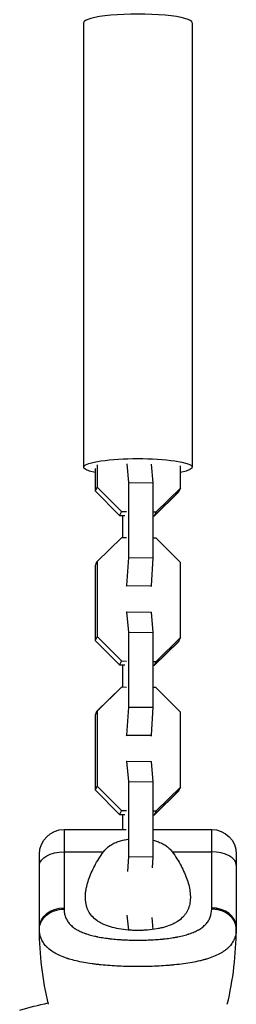
# Model space of a CAD drawing. Units: millimetres. Extents: x -3757 to 4982, y -4906 to 3757.
# Drawn here: x -1876 to -1823, y -982 to -741 of the extents above; entities that cross this region are included whole.
import ezdxf

# ---------------------------------------------------------------- set-up
doc = ezdxf.new("R2010")
doc.units = ezdxf.units.MM
doc.header["$LTSCALE"] = 20
doc.layers.add('2d', color=230, linetype='Continuous')

msp = doc.modelspace()

# ---------------------------------------------------------------- linework, layer by layer
at = {"layer": '2d'}
for p, q in [((-1860.25, -741.63), (-1860.25, -850.25)), ((-1833.75, -741.63), (-1833.75, -850.25)), ((-1857.4, -850.6), (-1857.4, -856.06)), ((-1856.94, -849.66), (-1856.94, -855.11)), ((-1849.22, -854.02), (-1849.64, -849.47)), ((-1843.24, -854.09), (-1843.65, -849.54)), ((-1836.6, -855.36), (-1836.6, -849.9)), ((-1849.22, -854.02), (-1843.24, -854.09)), ((-1849.22, -872.34), (-1849.22, -854.02)), ((-1843.24, -872.41), (-1843.24, -854.09)), ((-1856.94, -855.11), (-1857.4, -856.06)), ((-1857.4, -856.06), (-1851.44, -862.03)), ((-1856.94, -855.11), (-1850.99, -861.09)), ((-1843.01, -862.13), (-1837.06, -856.3)), ((-1842.98, -862.12), (-1837.02, -856.28)), ((-1842.56, -861.19), (-1836.6, -855.36)), ((-1836.6, -855.36), (-1837.06, -856.3)), ((-1837.02, -856.28), (-1836.83, -855.82)), ((-1837.02, -856.28), (-1837.02, -856.22)), ((-1850.99, -861.09), (-1851.44, -862.03)), ((-1850.99, -861.09), (-1849.77, -861.1)), ((-1843.24, -861.18), (-1842.56, -861.19)), ((-1842.56, -861.19), (-1843.01, -862.13)), ((-1851.44, -862.03), (-1850.22, -862.04)), ((-1851.42, -862.03), (-1851.41, -862.04)), ((-1851.41, -862.04), (-1850.76, -862.04)), ((-1850.76, -862.04), (-1850.76, -867.51)), ((-1843.24, -862.13), (-1843.01, -862.13)), ((-1843.01, -862.12), (-1842.98, -862.12)), ((-1851.02, -867.51), (-1856.98, -873.35)), ((-1850.99, -867.5), (-1856.94, -873.33)), ((-1851.04, -867.55), (-1851.02, -867.51)), ((-1850.99, -867.51), (-1851.02, -867.51)), ((-1849.77, -867.52), (-1850.99, -867.5)), ((-1842.59, -867.6), (-1843.24, -867.59)), ((-1842.56, -867.6), (-1843.24, -867.6)), ((-1842.58, -867.6), (-1842.59, -867.6)), ((-1842.59, -867.6), (-1842.59, -867.6)), ((-1836.6, -873.58), (-1842.56, -867.6)), ((-1856.94, -873.33), (-1857.4, -874.28)), ((-1857.17, -873.81), (-1856.98, -873.35)), ((-1856.94, -873.33), (-1856.94, -891.65)), ((-1849.67, -879.18), (-1849.22, -872.34)), ((-1849.22, -872.34), (-1843.24, -872.41)), ((-1843.69, -879.25), (-1843.24, -872.41)), ((-1857.4, -874.28), (-1857.4, -892.59)), ((-1836.6, -891.89), (-1836.6, -873.58)), ((-1849.77, -879.37), (-1849.67, -879.18)), ((-1849.67, -879.18), (-1843.69, -879.25)), ((-1843.78, -879.44), (-1843.69, -879.25)), ((-1849.67, -885.59), (-1849.77, -885.79)), ((-1849.67, -885.59), (-1843.69, -885.67)), ((-1849.22, -890.56), (-1849.67, -885.59)), ((-1843.24, -890.63), (-1843.69, -885.67)), ((-1856.94, -891.65), (-1857.4, -892.59)), ((-1857.4, -892.59), (-1851.44, -898.57)), ((-1856.94, -891.65), (-1850.99, -897.62)), ((-1849.22, -890.56), (-1843.24, -890.63)), ((-1849.22, -908.87), (-1849.22, -890.56)), ((-1843.24, -908.94), (-1843.24, -890.63)), ((-1842.56, -897.72), (-1836.6, -891.89)), ((-1836.6, -891.89), (-1837.06, -892.84)), ((-1837.02, -892.82), (-1836.83, -892.36)), ((-1843.01, -898.67), (-1837.06, -892.84)), ((-1842.98, -898.66), (-1837.02, -892.82)), ((-1837.02, -892.82), (-1837.02, -892.76)), ((-1850.99, -897.62), (-1851.44, -898.57)), ((-1851.44, -898.57), (-1850.22, -898.58)), ((-1851.42, -898.57), (-1851.41, -898.57)), ((-1851.41, -898.57), (-1850.76, -898.58)), ((-1850.99, -897.62), (-1849.77, -897.64)), ((-1850.76, -898.57), (-1850.76, -904.04)), ((-1843.24, -897.71), (-1842.56, -897.72)), ((-1843.24, -898.66), (-1843.01, -898.67)), ((-1842.56, -897.72), (-1843.01, -898.67)), ((-1843.01, -898.66), (-1842.98, -898.66)), ((-1851.02, -904.05), (-1856.98, -909.89)), ((-1850.99, -904.04), (-1856.94, -909.87)), ((-1851.04, -904.09), (-1851.02, -904.05)), ((-1850.99, -904.05), (-1851.02, -904.05)), ((-1849.77, -904.06), (-1850.99, -904.04)), ((-1842.59, -904.13), (-1843.24, -904.13)), ((-1842.56, -904.14), (-1843.24, -904.13)), ((-1842.58, -904.14), (-1842.59, -904.13)), ((-1842.59, -904.14), (-1842.59, -904.13)), ((-1836.6, -910.11), (-1842.56, -904.14)), ((-1849.67, -915.71), (-1849.22, -908.87)), ((-1849.22, -908.87), (-1843.24, -908.94)), ((-1843.69, -915.78), (-1843.24, -908.94)), ((-1856.94, -909.87), (-1857.4, -910.81)), ((-1857.4, -910.81), (-1857.4, -929.13)), ((-1857.17, -910.35), (-1856.98, -909.89)), ((-1856.94, -909.87), (-1856.94, -928.19)), ((-1836.6, -928.43), (-1836.6, -910.11)), ((-1849.77, -915.91), (-1849.67, -915.71)), ((-1849.67, -915.71), (-1843.69, -915.78)), ((-1843.78, -915.98), (-1843.69, -915.78)), ((-1849.67, -922.13), (-1849.77, -922.32)), ((-1849.67, -922.13), (-1843.69, -922.2)), ((-1849.22, -927.09), (-1849.67, -922.13)), ((-1843.24, -927.16), (-1843.69, -922.2)), ((-1856.94, -928.19), (-1857.4, -929.13)), ((-1856.94, -928.19), (-1850.99, -934.16)), ((-1849.22, -927.09), (-1843.24, -927.16)), ((-1849.22, -945.41), (-1849.22, -927.09)), ((-1843.24, -945.48), (-1843.24, -927.16)), ((-1842.56, -934.26), (-1836.6, -928.43)), ((-1836.6, -928.43), (-1837.06, -929.37)), ((-1857.4, -929.13), (-1851.44, -935.1)), ((-1843.01, -935.2), (-1837.06, -929.37)), ((-1842.98, -935.2), (-1837.02, -929.36)), ((-1837.02, -929.36), (-1836.83, -928.89)), ((-1837.02, -929.36), (-1837.02, -929.3)), ((-1850.99, -934.16), (-1851.44, -935.1)), ((-1851.44, -935.1), (-1850.22, -935.12)), ((-1851.42, -935.1), (-1851.41, -935.11)), ((-1851.41, -935.11), (-1850.76, -935.12)), ((-1850.99, -934.16), (-1849.77, -934.17)), ((-1850.76, -935.11), (-1850.76, -938.8)), ((-1843.24, -934.25), (-1842.56, -934.26)), ((-1843.24, -935.2), (-1843.01, -935.2)), ((-1842.56, -934.26), (-1843.01, -935.2)), ((-1843.01, -935.2), (-1842.98, -935.2)), ((-1865, -938.8), (-1865, -957.95)), ((-1865, -938.8), (-1849.89, -938.8)), ((-1843.24, -938.8), (-1829, -938.8)), ((-1829, -957.95), (-1829, -938.8)), ((-1871, -962.8), (-1871, -944.8)), ((-1865, -944.26), (-1855.37, -944.26)), ((-1849.46, -949.06), (-1849.22, -945.41)), ((-1849.22, -945.41), (-1843.24, -945.48)), ((-1843.42, -948.16), (-1843.24, -945.48)), ((-1838.63, -944.26), (-1829, -944.26)), ((-1837.76, -945.49), (-1837.76, -945.49)), ((-1823, -944.8), (-1823, -962.8)), ((-1857.4, -947.42), (-1857.4, -947.42)), ((-1856.62, -946.09), (-1856.62, -946.09)), ((-1856.59, -946.04), (-1856.59, -946.04)), ((-1836.6, -947.42), (-1836.6, -947.42)), ((-1849.24, -963.39), (-1849.57, -959.76)), ((-1843.28, -963.23), (-1843.55, -960.32)), ((-1849.22, -965.81), (-1849.22, -965.81)), ((-1843.24, -965.74), (-1843.24, -965.74)), ((-1849.22, -972.28), (-1849.22, -972.28)), ((-1843.24, -972.24), (-1843.24, -972.24))]:
    msp.add_line(p, q, dxfattribs=at)
at = {"layer": '2d', "extrusion": (0, 0, -1)}
for centre, radius, start, end in [((1865, -944.8), 6, 0, 90), ((1829, -944.8), 6, 90, 180), ((1789.71, -962.8), 81.29, 346.6853, 359.7379), ((1847.06, -1081.32), 102.5, 73.708, 77.6989)]:
    msp.add_arc(centre, radius, start, end, dxfattribs=at)
at = {"layer": '2d'}
msp.add_arc((-1904.29, -962.8), 81.29, 346.6853, 359.7379, dxfattribs=at)
for centre, major_axis, ratio, end_param in [((-1847, -741.63), (13.25, 0), 0.157664, 3.141593), ((-1829, -947.53), (6, 0), 0.545265, 1.570796), ((-1829, -962.8), (6, 0), 0.808568, 1.570796)]:
    msp.add_ellipse(centre, major_axis=major_axis, ratio=ratio, start_param=0, end_param=end_param, dxfattribs=at)
at = {"layer": '2d', "extrusion": (0, 0, -1)}
for centre, major_axis, ratio, start_param, end_param in [((-1847, -850.25), (-13.25, 0), 0.157664, -0.668594, 3.810187), ((-1865, -947.53), (6, 0), 0.545265, 3.141593, 4.712389), ((-1865, -962.8), (-6, 0), 0.808568, 0, 1.570796)]:
    msp.add_ellipse(centre, major_axis=major_axis, ratio=ratio, start_param=start_param, end_param=end_param, dxfattribs=at)
at = {"layer": '2d'}
for points, knots in [([(-1855.37, -944.26), (-1854.93, -943.66), (-1854.41, -943.16), (-1853.5, -942.54), (-1853.18, -942.34), (-1852.5, -942.01), (-1852.15, -941.87), (-1851.42, -941.61), (-1851.04, -941.5), (-1850.26, -941.32), (-1849.87, -941.25), (-1849.44, -941.18), (-1849.41, -941.18), (-1849.38, -941.18)], [0, 0, 0, 0, 0.002469933, 0.002469933, 0.003704899, 0.003704899, 0.004939866, 0.004939866, 0.006174832, 0.006174832, 0.007409799, 0.007409799, 0.007495683, 0.007495683, 0.007495683, 0.007495683]), ([(-1843.24, -941.44), (-1842.89, -941.52), (-1842.56, -941.62), (-1841.86, -941.86), (-1841.51, -942.01), (-1840.83, -942.34), (-1840.51, -942.53), (-1839.9, -942.95), (-1839.62, -943.18), (-1839.09, -943.68), (-1838.85, -943.96), (-1838.63, -944.26)], [0.013708454, 0.013708454, 0.013708454, 0.013708454, 0.014822959, 0.014822959, 0.016058766, 0.016058766, 0.017294572, 0.017294572, 0.018530379, 0.018530379, 0.019766186, 0.019766186, 0.019766186, 0.019766186]), ([(-1847, -963.48), (-1847.4, -963.48), (-1847.8, -963.47), (-1848.59, -963.44), (-1848.99, -963.41), (-1850.15, -963.32), (-1850.9, -963.22), (-1852.35, -962.96), (-1853.06, -962.79), (-1854.36, -962.4), (-1854.96, -962.17), (-1855.8, -961.77), (-1856.07, -961.63), (-1856.57, -961.34), (-1856.81, -961.18), (-1857.48, -960.7), (-1857.87, -960.35), (-1858.54, -959.58), (-1858.82, -959.17), (-1859.15, -958.53), (-1859.25, -958.31), (-1859.43, -957.86), (-1859.5, -957.63), (-1859.81, -956.44), (-1859.86, -955.44), (-1859.73, -954.12), (-1859.69, -953.85), (-1859.6, -953.31), (-1859.55, -953.04), (-1859.36, -952.21), (-1859.2, -951.65), (-1858.64, -949.97), (-1858.15, -948.83), (-1857.23, -947.11), (-1856.9, -946.53), (-1856.18, -945.38), (-1855.79, -944.81), (-1855.37, -944.26)], [0.09561161, 0.09561161, 0.09561161, 0.09561161, 0.09679235, 0.09679235, 0.09797309, 0.09797309, 0.10033456, 0.10033456, 0.10269604, 0.10269604, 0.10505751, 0.10505751, 0.10623825, 0.10623825, 0.10741899, 0.10741899, 0.10978046, 0.10978046, 0.11214194, 0.11214194, 0.11332267, 0.11332267, 0.11450341, 0.11450341, 0.11922636, 0.11922636, 0.1204071, 0.1204071, 0.12158783, 0.12158783, 0.12394931, 0.12394931, 0.12867226, 0.12867226, 0.13103373, 0.13103373, 0.13339521, 0.13339521, 0.13339521, 0.13339521]), ([(-1838.63, -944.26), (-1837.79, -945.38), (-1837.08, -946.53), (-1836.17, -948.25), (-1835.89, -948.82), (-1835.39, -949.97), (-1835.17, -950.54), (-1834.6, -952.23), (-1834.35, -953.32), (-1834.2, -954.9), (-1834.18, -955.41), (-1834.23, -956.17), (-1834.25, -956.42), (-1834.33, -956.91), (-1834.38, -957.15), (-1834.56, -957.86), (-1834.73, -958.31), (-1835.07, -958.95), (-1835.19, -959.16), (-1835.47, -959.57), (-1835.63, -959.77), (-1836.13, -960.34), (-1836.52, -960.69), (-1837.18, -961.18), (-1837.42, -961.33), (-1837.92, -961.63), (-1838.19, -961.77), (-1839.03, -962.17), (-1839.63, -962.39), (-1840.61, -962.69), (-1840.94, -962.78), (-1841.64, -962.94), (-1841.99, -963.02), (-1843.1, -963.22), (-1843.85, -963.32), (-1845.01, -963.41), (-1845.41, -963.44), (-1846.2, -963.47), (-1846.6, -963.48), (-1847, -963.48)], [0.05776667, 0.05776667, 0.05776667, 0.05776667, 0.06249729, 0.06249729, 0.0648626, 0.0648626, 0.06722791, 0.06722791, 0.07195852, 0.07195852, 0.07432383, 0.07432383, 0.07550649, 0.07550649, 0.07668914, 0.07668914, 0.07905445, 0.07905445, 0.08023711, 0.08023711, 0.08141976, 0.08141976, 0.08378507, 0.08378507, 0.08496772, 0.08496772, 0.08615038, 0.08615038, 0.08851569, 0.08851569, 0.08969834, 0.08969834, 0.090881, 0.090881, 0.09324631, 0.09324631, 0.09442896, 0.09442896, 0.09561161, 0.09561161, 0.09561161, 0.09561161]), ([(-1871, -963.17), (-1871, -962.53), (-1870.85, -961.89), (-1870.25, -960.7), (-1869.81, -960.16), (-1868.88, -959.4), (-1868.46, -959.13), (-1868, -958.92)], [0, 0, 0, 0, 0.25, 0.25, 0.5, 0.5, 0.6673564, 0.6673564, 0.6673564, 0.6673564]), ([(-1868, -958.92), (-1867.77, -958.81), (-1867.54, -958.72), (-1866.57, -958.39), (-1865.79, -958.26), (-1865, -958.26)], [0.6673564, 0.6673564, 0.6673564, 0.6673564, 0.75, 0.75, 1, 1, 1, 1]), ([(-1865, -958.26), (-1865, -958.61), (-1864.97, -958.96), (-1864.88, -959.45), (-1864.82, -959.7), (-1864.75, -959.93), (-1864.7, -960.09), (-1864.67, -960.16), (-1864.52, -960.55), (-1864.38, -960.84), (-1864.11, -961.26), (-1864.02, -961.4), (-1863.81, -961.67), (-1863.7, -961.8), (-1863.35, -962.18), (-1863.09, -962.42), (-1862.66, -962.76), (-1862.43, -962.92), (-1862.19, -963.08), (-1862.03, -963.18), (-1861.94, -963.23), (-1861.52, -963.48), (-1861.16, -963.66), (-1860.58, -963.91), (-1860.28, -964.04), (-1859.91, -964.17), (-1859.76, -964.23), (-1859.65, -964.27), (-1859.59, -964.28), (-1859.12, -964.45), (-1858.68, -964.58), (-1857.99, -964.76), (-1857.63, -964.84), (-1857.21, -964.93), (-1857.03, -964.97), (-1856.9, -965), (-1856.84, -965.01), (-1856.29, -965.12), (-1855.79, -965.21), (-1855.01, -965.33), (-1854.62, -965.38), (-1854.15, -965.44), (-1853.95, -965.46), (-1853.82, -965.48), (-1853.75, -965.49), (-1853.15, -965.56), (-1852.61, -965.61), (-1851.79, -965.67), (-1851.37, -965.7), (-1850.95, -965.73), (-1850.67, -965.74), (-1850.53, -965.75), (-1849.83, -965.79), (-1849.27, -965.81), (-1848.14, -965.84), (-1847.58, -965.84), (-1846.44, -965.84), (-1845.87, -965.84), (-1845.02, -965.81), (-1844.74, -965.81), (-1844.18, -965.79), (-1843.9, -965.77), (-1843.05, -965.73), (-1842.5, -965.69), (-1841.68, -965.63), (-1841.27, -965.59), (-1840.8, -965.55), (-1840.6, -965.53), (-1840.47, -965.51), (-1840.4, -965.5), (-1839.79, -965.44), (-1839.26, -965.37), (-1838.48, -965.25), (-1838.1, -965.19), (-1837.66, -965.11), (-1837.48, -965.07), (-1837.35, -965.05), (-1837.29, -965.04), (-1836.73, -964.93), (-1836.25, -964.82), (-1835.56, -964.64), (-1835.22, -964.54), (-1834.84, -964.43), (-1834.68, -964.38), (-1834.57, -964.34), (-1834.52, -964.32), (-1834.03, -964.16), (-1833.62, -964), (-1833.04, -963.75), (-1832.76, -963.61), (-1832.5, -963.47), (-1832.32, -963.38), (-1832.23, -963.33), (-1831.81, -963.08), (-1831.49, -962.87), (-1831.06, -962.54), (-1830.92, -962.42), (-1830.66, -962.18), (-1830.54, -962.06), (-1830.19, -961.68), (-1829.98, -961.41), (-1829.71, -960.99), (-1829.59, -960.77), (-1829.47, -960.51), (-1829.42, -960.4), (-1829.39, -960.32), (-1829.37, -960.28), (-1829.12, -959.63), (-1829, -958.97), (-1829, -958.26)], [0, 0, 0, 0, 0.03125, 0.03125, 0.046875, 0.054687, 0.054687, 0.0625, 0.0625, 0.09375, 0.09375, 0.109375, 0.109375, 0.125, 0.125, 0.15625, 0.15625, 0.171875, 0.179687, 0.179687, 0.1875, 0.1875, 0.21875, 0.21875, 0.234375, 0.242187, 0.246094, 0.246094, 0.25, 0.25, 0.28125, 0.28125, 0.296875, 0.304687, 0.308594, 0.308594, 0.3125, 0.3125, 0.34375, 0.34375, 0.359375, 0.367187, 0.371094, 0.371094, 0.375, 0.375, 0.40625, 0.40625, 0.421875, 0.429687, 0.429687, 0.4375, 0.4375, 0.46875, 0.46875, 0.5, 0.5, 0.53125, 0.53125, 0.546875, 0.546875, 0.5625, 0.5625, 0.59375, 0.59375, 0.609375, 0.617187, 0.621094, 0.621094, 0.625, 0.625, 0.65625, 0.65625, 0.671875, 0.679687, 0.683594, 0.683594, 0.6875, 0.6875, 0.71875, 0.71875, 0.734375, 0.742187, 0.746094, 0.746094, 0.75, 0.75, 0.78125, 0.78125, 0.796875, 0.804687, 0.804687, 0.8125, 0.8125, 0.84375, 0.84375, 0.859375, 0.859375, 0.875, 0.875, 0.90625, 0.90625, 0.921875, 0.929687, 0.933594, 0.933594, 0.9375, 0.9375, 1, 1, 1, 1]), ([(-1868, -968.53), (-1868.43, -968.24), (-1868.81, -967.92), (-1869.18, -967.55), (-1869.22, -967.51), (-1869.3, -967.44), (-1869.41, -967.32), (-1869.65, -967.04), (-1869.84, -966.8), (-1870.18, -966.29), (-1870.38, -965.94), (-1870.54, -965.54), (-1870.55, -965.52), (-1870.57, -965.47), (-1870.6, -965.4), (-1870.66, -965.24), (-1870.77, -964.92), (-1870.84, -964.63), (-1870.96, -964.03), (-1871, -963.61), (-1871, -963.17)], [0.8399462, 0.8399462, 0.8399462, 0.8399462, 0.8749601, 0.8749601, 0.8788676, 0.8788676, 0.8827751, 0.8905901, 0.9062201, 0.9062201, 0.93748, 0.93748, 0.9394338, 0.9394338, 0.9413875, 0.945295, 0.95311, 0.96874, 0.96874, 1, 1, 1, 1]), ([(-1823.06, -964.04), (-1823.13, -964.58), (-1823.27, -965.09), (-1823.48, -965.58), (-1823.49, -965.61), (-1823.51, -965.65), (-1823.54, -965.72), (-1823.61, -965.88), (-1823.77, -966.2), (-1823.93, -966.46), (-1824.29, -966.97), (-1824.56, -967.29), (-1824.88, -967.62), (-1824.9, -967.64), (-1824.94, -967.67), (-1825, -967.73), (-1825.13, -967.85), (-1825.42, -968.1), (-1825.69, -968.31), (-1826.25, -968.71), (-1826.66, -968.96), (-1828, -969.68), (-1829.04, -970.09), (-1830.24, -970.46), (-1830.26, -970.46), (-1830.29, -970.47), (-1830.34, -970.49), (-1830.46, -970.52), (-1830.7, -970.59), (-1831.18, -970.73), (-1831.62, -970.84), (-1832.51, -971.05), (-1833.13, -971.18), (-1835.1, -971.54), (-1836.53, -971.74), (-1838.08, -971.89), (-1838.1, -971.89), (-1838.14, -971.9), (-1838.21, -971.9), (-1838.36, -971.92), (-1838.66, -971.95), (-1839.28, -972), (-1839.82, -972.05), (-1840.9, -972.12), (-1841.63, -972.17), (-1843.88, -972.27), (-1845.43, -972.31), (-1847, -972.31)], [0.0212604, 0.0212604, 0.0212604, 0.0212604, 0.06248, 0.06248, 0.0644326, 0.0644326, 0.0663851, 0.0702901, 0.0781001, 0.0937201, 0.0937201, 0.1249601, 0.1249601, 0.1269126, 0.1269126, 0.1288651, 0.1327701, 0.1405801, 0.1562001, 0.1562001, 0.1874401, 0.1874401, 0.2499202, 0.2499202, 0.2508964, 0.2508964, 0.2518727, 0.2538252, 0.2577302, 0.2655402, 0.2811602, 0.2811602, 0.3124002, 0.3124002, 0.3748803, 0.3748803, 0.3758565, 0.3758565, 0.3768328, 0.3787853, 0.3826903, 0.3905003, 0.4061203, 0.4061203, 0.4373603, 0.4373603, 0.4998404, 0.4998404, 0.4998404, 0.4998404]), ([(-1847, -972.31), (-1848.57, -972.31), (-1850.12, -972.27), (-1853.12, -972.13), (-1854.57, -972.03), (-1855.97, -971.89), (-1855.99, -971.88), (-1856.04, -971.88), (-1856.11, -971.87), (-1856.28, -971.86), (-1856.61, -971.82), (-1857.26, -971.74), (-1857.81, -971.68), (-1858.87, -971.53), (-1859.56, -971.42), (-1861.52, -971.06), (-1862.71, -970.78), (-1863.79, -970.45), (-1863.81, -970.44), (-1863.85, -970.43), (-1863.91, -970.41), (-1864.03, -970.37), (-1864.29, -970.29), (-1864.78, -970.12), (-1865.19, -969.97), (-1865.97, -969.66), (-1866.45, -969.43), (-1867.3, -968.99), (-1867.66, -968.76), (-1868, -968.53)], [0.4998404, 0.4998404, 0.4998404, 0.4998404, 0.5623603, 0.5623603, 0.6248803, 0.6248803, 0.6258572, 0.6258572, 0.626834, 0.6287878, 0.6326953, 0.6405103, 0.6561403, 0.6561403, 0.6874002, 0.6874002, 0.7499202, 0.7499202, 0.7508971, 0.7508971, 0.7518739, 0.7538277, 0.7577352, 0.7655502, 0.7811802, 0.7811802, 0.8124401, 0.8124401, 0.8399462, 0.8399462, 0.8399462, 0.8399462])]:
    msp.add_open_spline(points, degree=3, knots=knots, dxfattribs=at)
for points in [[(-1865, -957.95), (-1865, -958.05), (-1865, -958.16), (-1865, -958.26)], [(-1829, -958.26), (-1829, -958.16), (-1829, -958.05), (-1829, -957.95)], [(-1871, -963.17), (-1871, -963.05), (-1871, -962.92), (-1871, -962.8)], [(-1823, -963.17), (-1823, -963.47), (-1823.02, -963.76), (-1823.06, -964.04)], [(-1823, -962.8), (-1823, -962.92), (-1823, -963.05), (-1823, -963.17)]]:
    msp.add_open_spline(points, degree=3, dxfattribs=at)
for points, weights in [([(-1823.87, -960.61), (-1825.63, -958.26), (-1829, -958.26)], [0.864995027317, 0.81070234095, 1]), ([(-1823, -963.17), (-1822.99, -961.79), (-1823.87, -960.61)], [1, 0.8950856396, 0.864995027317])]:
    msp.add_rational_spline(points, weights, degree=2, dxfattribs=at)

doc.saveas('drawing.dxf')
